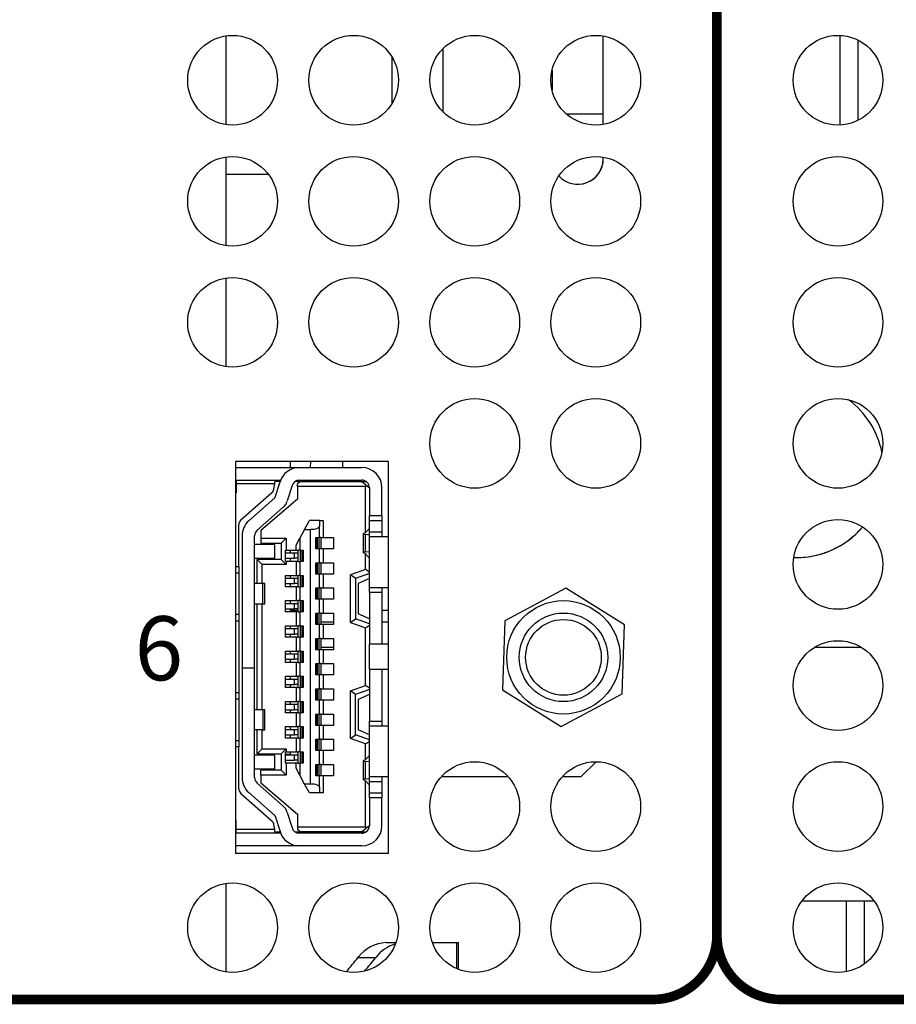
# Model space of a CAD drawing. Extents: x 0 to 68, y 0 to 44.
# Drawn here: x 10.5 to 11.9, y 7.5 to 9 of the extents above; entities that cross this region are included whole.
import ezdxf
from ezdxf.enums import TextEntityAlignment as Align

# ---------------------------------------------------------------- set-up
doc = ezdxf.new("R2010")
doc.units = 0
doc.header["$MEASUREMENT"] = 0
doc.layers.add('PART', color=4, linetype='CONTINUOUS')
doc.layers.add('SILK1', color=7, linetype='CONTINUOUS')
doc.styles.add('R', font='swissc.ttf')

msp = doc.modelspace()

# ---------------------------------------------------------------- linework, layer by layer
at = {"layer": 'PART', "linetype": 'CONTINUOUS'}
for p, q in [((10.8052, 8.8829), (10.8052, 9.0215)), ((11.394, 8.8832), (11.394, 9.0212)), ((11.394, 8.8832), (11.394, 9.0212)), ((11.7631, 9.0221), (11.7631, 8.8823)), ((11.7914, 9.0149), (11.7914, 8.8895)), ((11.144, 8.9025), (11.144, 9.0019)), ((11.144, 8.9025), (11.144, 9.0019)), ((11.064, 8.9887), (11.064, 8.9157)), ((11.314, 8.9677), (11.314, 8.9367)), ((11.336, 8.8997), (11.394, 8.8997)), ((10.8052, 8.6939), (10.8052, 8.8325)), ((11.394, 8.8297), (11.394, 8.8322)), ((11.394, 8.8297), (11.394, 8.8322)), ((11.394, 8.8297), (11.394, 8.8297)), ((10.8714, 8.8051), (10.8052, 8.8051)), ((10.8052, 8.5049), (10.8052, 8.6435)), ((11.0588, 8.3567), (10.8198, 8.3567)), ((10.8198, 8.3567), (10.8198, 7.7457)), ((10.8198, 8.3475), (10.9195, 8.3475)), ((10.9052, 8.3567), (10.9052, 8.3475)), ((10.9195, 8.3475), (11.017, 8.3475)), ((10.9371, 8.3475), (10.9375, 8.3567)), ((10.9873, 8.3475), (10.9875, 8.3567)), ((11.0588, 7.7457), (11.0588, 8.3567)), ((10.8198, 8.3278), (10.821, 8.3278)), ((10.821, 8.3278), (10.882, 8.3278)), ((10.821, 8.3278), (10.821, 8.3219)), ((10.821, 8.3219), (10.821, 8.3081)), ((10.8811, 8.3219), (10.821, 8.3219)), ((10.8799, 8.3145), (10.8811, 8.3219)), ((10.8811, 8.3219), (10.882, 8.3278)), ((10.8896, 8.3258), (10.8817, 8.3258)), ((10.8819, 8.3011), (10.8894, 8.3253)), ((10.882, 8.3278), (10.8903, 8.3278)), ((10.9082, 8.3195), (10.9007, 8.2953)), ((10.9206, 8.3258), (10.9129, 8.3258)), ((10.9147, 8.3268), (10.9147, 8.3258)), ((10.9206, 8.3258), (10.9167, 8.3219)), ((10.9167, 8.318), (10.9167, 8.3219)), ((10.9167, 8.318), (10.9167, 8.2983)), ((11.023, 8.318), (10.9167, 8.318)), ((10.9195, 8.3278), (11.017, 8.3278)), ((10.9206, 8.3258), (11.017, 8.3258)), ((10.9541, 8.3258), (10.9541, 8.3278)), ((10.9544, 8.3278), (10.9544, 8.3258)), ((10.9812, 8.3258), (10.9812, 8.3278)), ((10.9842, 8.3258), (10.9846, 8.3278)), ((11.017, 8.3258), (11.0246, 8.3196)), ((11.017, 8.3258), (11.0236, 8.3258)), ((11.023, 8.318), (11.0246, 8.3196)), ((11.023, 8.2462), (11.023, 8.318)), ((11.0246, 8.3196), (11.0289, 8.316)), ((10.821, 8.3081), (10.8198, 8.3081)), ((10.8283, 8.266), (10.8767, 8.3086)), ((11.0289, 8.316), (11.0289, 8.2727)), ((11.0485, 8.2727), (11.0485, 8.316)), ((10.8407, 8.2644), (10.8813, 8.3002)), ((10.8943, 8.2854), (10.8537, 8.2496)), ((10.9167, 8.2983), (10.8596, 8.2491)), ((11.0289, 8.2727), (11.0485, 8.2727)), ((11.0289, 8.2648), (11.0289, 8.2727)), ((11.0485, 8.2727), (11.0485, 8.2648)), ((10.8249, 8.193), (10.8249, 8.2586)), ((10.9277, 8.251), (10.9352, 8.2648)), ((10.9509, 8.2648), (10.9352, 8.2648)), ((10.9509, 8.2648), (10.9509, 8.2559)), ((10.9509, 8.2648), (10.9568, 8.2648)), ((10.9509, 8.2382), (10.9509, 8.2559)), ((10.9568, 8.2648), (10.9568, 8.2382)), ((11.0289, 8.2648), (11.0485, 8.2648)), ((11.0289, 8.2471), (11.0289, 8.2648)), ((11.0485, 8.2648), (11.0485, 8.2471)), ((10.83, 8.2408), (10.83, 8.0349)), ((10.8497, 8.0349), (10.8497, 8.2408)), ((10.8596, 8.2491), (10.8596, 8.2373)), ((10.9277, 8.251), (10.9202, 8.2373)), ((10.9277, 8.251), (10.9371, 8.251)), ((10.9371, 7.8534), (10.9371, 8.251)), ((11.019, 8.244), (11.019, 8.2147)), ((11.0217, 8.2449), (11.0285, 8.252)), ((11.0289, 8.2422), (11.0228, 8.243)), ((11.0228, 8.2158), (11.0228, 8.243)), ((11.0285, 8.252), (11.0289, 8.252)), ((11.0289, 8.2471), (11.0485, 8.2471)), ((11.0289, 8.2392), (11.0289, 8.2471)), ((11.0485, 8.2471), (11.0485, 8.2392)), ((10.8812, 8.2274), (10.8497, 8.2274)), ((10.8596, 8.2373), (10.8989, 8.2373)), ((10.8596, 8.2373), (10.8596, 8.2294)), ((10.8596, 8.2294), (10.8911, 8.2294)), ((10.8812, 8.2058), (10.8812, 8.2274)), ((10.8989, 8.2373), (10.8911, 8.2294)), ((10.8911, 8.2294), (10.8911, 8.2038)), ((10.8989, 8.2373), (10.8989, 8.2186)), ((10.9143, 8.2264), (10.9202, 8.2373)), ((10.9143, 8.2186), (10.9143, 8.2264)), ((10.9202, 8.2373), (10.9202, 8.2186)), ((10.9454, 8.2382), (10.9509, 8.2382)), ((10.9454, 8.2205), (10.9454, 8.2382)), ((10.9466, 8.2205), (10.9466, 8.2382)), ((10.9471, 8.2382), (10.9471, 8.2205)), ((10.9498, 8.2382), (10.9498, 8.2205)), ((10.9533, 8.2382), (10.9509, 8.2382)), ((10.9533, 8.2382), (10.9533, 8.2205)), ((10.9533, 8.2382), (10.9568, 8.2382)), ((10.9568, 8.2382), (10.973, 8.2382)), ((10.973, 8.2382), (10.973, 8.2205)), ((11.0588, 8.2392), (11.0289, 8.2392)), ((11.0289, 8.1605), (11.0289, 8.2392)), ((10.8981, 8.2008), (10.8981, 8.2186)), ((10.8981, 8.2186), (10.8989, 8.2186)), ((10.9117, 8.2136), (10.8981, 8.2136)), ((10.8989, 8.2186), (10.9143, 8.2186)), ((10.9052, 8.2186), (10.9052, 8.2136)), ((10.9117, 8.2058), (10.9117, 8.2136)), ((10.9178, 8.2136), (10.9117, 8.2136)), ((10.9143, 8.2186), (10.9178, 8.2186)), ((10.9178, 8.2008), (10.9178, 8.2186)), ((10.9202, 8.2186), (10.9178, 8.2186)), ((10.9202, 8.2186), (10.9257, 8.2186)), ((10.9213, 8.2008), (10.9213, 8.2186)), ((10.924, 8.2008), (10.924, 8.2186)), ((10.9245, 8.2186), (10.9245, 8.2008)), ((10.9257, 8.2186), (10.9257, 8.2008)), ((10.9509, 8.2205), (10.9454, 8.2205)), ((10.9509, 8.1989), (10.9509, 8.2205)), ((10.9533, 8.2205), (10.9509, 8.2205)), ((10.9568, 8.2205), (10.9533, 8.2205)), ((10.9568, 8.2205), (10.9568, 8.1989)), ((10.973, 8.2205), (10.9568, 8.2205)), ((11.0285, 8.2067), (11.0217, 8.2138)), ((11.0228, 8.2158), (11.0289, 8.2166)), ((11.023, 8.1884), (11.023, 8.2125)), ((10.8497, 8.2058), (10.8812, 8.2058)), ((10.8615, 8.1959), (10.8537, 8.2038)), ((10.8911, 8.2038), (10.8537, 8.2038)), ((10.8537, 8.1664), (10.8537, 8.2038)), ((10.8615, 8.1664), (10.8615, 8.1959)), ((10.8989, 8.1959), (10.8615, 8.1959)), ((10.8911, 8.2038), (10.8989, 8.1959)), ((10.8981, 8.2058), (10.9117, 8.2058)), ((10.8989, 8.2008), (10.8981, 8.2008)), ((10.8989, 8.2008), (10.8989, 8.1959)), ((10.9143, 8.2008), (10.8989, 8.2008)), ((10.9052, 8.2058), (10.9052, 8.2008)), ((10.9178, 8.2058), (10.9117, 8.2058)), ((10.9143, 8.2008), (10.9143, 8.1792)), ((10.9178, 8.2008), (10.9143, 8.2008)), ((10.9178, 8.2008), (10.9202, 8.2008)), ((10.9202, 8.2008), (10.9202, 8.1792)), ((10.9257, 8.2008), (10.9202, 8.2008)), ((10.9454, 8.1989), (10.9509, 8.1989)), ((10.9454, 8.1812), (10.9454, 8.1989)), ((10.9466, 8.1812), (10.9466, 8.1989)), ((10.9471, 8.1989), (10.9471, 8.1812)), ((10.9498, 8.1989), (10.9498, 8.1812)), ((10.9533, 8.1989), (10.9509, 8.1989)), ((10.9533, 8.1989), (10.9533, 8.1812)), ((10.9533, 8.1989), (10.9568, 8.1989)), ((10.9568, 8.1989), (10.973, 8.1989)), ((10.973, 8.1989), (10.973, 8.1812)), ((11.0289, 8.2067), (11.0285, 8.2067)), ((10.8198, 8.193), (10.8249, 8.193)), ((10.8198, 8.1831), (10.8249, 8.1831)), ((10.8249, 8.193), (10.8249, 8.1831)), ((10.8249, 8.1831), (10.8249, 8.1182)), ((10.8981, 8.1615), (10.8981, 8.1792)), ((10.8981, 8.1792), (10.9143, 8.1792)), ((10.9052, 8.1792), (10.9052, 8.1743)), ((10.9143, 8.1792), (10.9178, 8.1792)), ((10.9178, 8.1615), (10.9178, 8.1792)), ((10.9202, 8.1792), (10.9178, 8.1792)), ((10.9202, 8.1792), (10.9257, 8.1792)), ((10.9213, 8.1615), (10.9213, 8.1792)), ((10.924, 8.1615), (10.924, 8.1792)), ((10.9245, 8.1792), (10.9245, 8.1615)), ((10.9257, 8.1792), (10.9257, 8.1615)), ((10.9509, 8.1812), (10.9454, 8.1812)), ((10.9509, 8.1595), (10.9509, 8.1812)), ((10.9533, 8.1812), (10.9509, 8.1812)), ((10.9568, 8.1812), (10.9533, 8.1812)), ((10.9568, 8.1812), (10.9568, 8.1595)), ((10.973, 8.1812), (10.9568, 8.1812)), ((11.023, 8.1884), (10.9993, 8.1798)), ((10.9993, 8.1058), (10.9993, 8.1798)), ((11.0072, 8.1743), (10.9993, 8.1798)), ((11.0289, 8.1821), (11.0072, 8.1743)), ((11.0289, 8.1842), (11.023, 8.1884)), ((10.8625, 8.1664), (10.8497, 8.1664)), ((10.8625, 8.1349), (10.8625, 8.1664)), ((10.8655, 8.1664), (10.8625, 8.1664)), ((10.8655, 8.1349), (10.8655, 8.1664)), ((10.9117, 8.1743), (10.8981, 8.1743)), ((10.8981, 8.1664), (10.9117, 8.1664)), ((10.9052, 8.1664), (10.9052, 8.1615)), ((10.9117, 8.1664), (10.9117, 8.1743)), ((10.9178, 8.1743), (10.9117, 8.1743)), ((10.9178, 8.1664), (10.9117, 8.1664)), ((11.0072, 8.1743), (11.0072, 8.1113)), ((11.0289, 8.1743), (11.0111, 8.1664)), ((11.0111, 8.1664), (11.0111, 8.1191)), ((10.9143, 8.1615), (10.8981, 8.1615)), ((10.9143, 8.1615), (10.9143, 8.1398)), ((10.9178, 8.1615), (10.9143, 8.1615)), ((10.9178, 8.1615), (10.9202, 8.1615)), ((10.9202, 8.1615), (10.9202, 8.1398)), ((10.9257, 8.1615), (10.9202, 8.1615)), ((10.9454, 8.1595), (10.9509, 8.1595)), ((10.9454, 8.1418), (10.9454, 8.1595)), ((10.9466, 8.1418), (10.9466, 8.1595)), ((10.9471, 8.1595), (10.9471, 8.1418)), ((10.9498, 8.1595), (10.9498, 8.1418)), ((10.9533, 8.1595), (10.9509, 8.1595)), ((10.9533, 8.1595), (10.9533, 8.1418)), ((10.9533, 8.1595), (10.9568, 8.1595)), ((10.9568, 8.1595), (10.973, 8.1595)), ((10.973, 8.1595), (10.973, 8.1418)), ((11.0289, 8.1605), (11.0588, 8.1605)), ((11.0289, 8.1526), (11.0289, 8.1605)), ((11.0485, 8.1526), (11.0289, 8.1526)), ((11.0289, 8.1526), (11.0289, 8.0719)), ((11.0485, 8.1605), (11.0485, 8.1526)), ((11.0485, 8.1526), (11.0485, 8.0719)), ((11.3353, 8.1591), (11.2401, 8.1082)), ((11.427, 8.1021), (11.3353, 8.1591)), ((10.8497, 8.1349), (10.8625, 8.1349)), ((10.8537, 7.9695), (10.8537, 8.1349)), ((10.8615, 7.9695), (10.8615, 8.1349)), ((10.8625, 8.1349), (10.8655, 8.1349)), ((10.8981, 8.1221), (10.8981, 8.1398)), ((10.8981, 8.1398), (10.9143, 8.1398)), ((10.9117, 8.1349), (10.8981, 8.1349)), ((10.9052, 8.1398), (10.9052, 8.1349)), ((10.9117, 8.127), (10.9117, 8.1349)), ((10.9178, 8.1349), (10.9117, 8.1349)), ((10.9143, 8.1398), (10.9178, 8.1398)), ((10.9178, 8.1221), (10.9178, 8.1398)), ((10.9202, 8.1398), (10.9178, 8.1398)), ((10.9202, 8.1398), (10.9257, 8.1398)), ((10.9213, 8.1221), (10.9213, 8.1398)), ((10.924, 8.1221), (10.924, 8.1398)), ((10.9245, 8.1398), (10.9245, 8.1221)), ((10.9257, 8.1398), (10.9257, 8.1221)), ((10.9509, 8.1418), (10.9454, 8.1418)), ((10.9509, 8.1201), (10.9509, 8.1418)), ((10.9533, 8.1418), (10.9509, 8.1418)), ((10.9568, 8.1418), (10.9533, 8.1418)), ((10.9568, 8.1418), (10.9568, 8.1201)), ((10.973, 8.1418), (10.9568, 8.1418)), ((10.8249, 8.1182), (10.8198, 8.1182)), ((10.8249, 8.1182), (10.8249, 8.1083)), ((10.8981, 8.127), (10.9117, 8.127)), ((10.9143, 8.1221), (10.8981, 8.1221)), ((10.9052, 8.127), (10.9052, 8.1221)), ((10.9052, 8.1247), (10.9178, 8.1247)), ((10.9178, 8.127), (10.9117, 8.127)), ((10.9143, 8.1221), (10.9143, 8.1004)), ((10.9178, 8.1221), (10.9143, 8.1221)), ((10.9178, 8.1221), (10.9202, 8.1221)), ((10.9202, 8.1221), (10.9202, 8.1004)), ((10.9257, 8.1221), (10.9202, 8.1221)), ((10.9454, 8.1201), (10.9509, 8.1201)), ((10.9454, 8.1024), (10.9454, 8.1201)), ((10.9466, 8.1024), (10.9466, 8.1201)), ((10.9471, 8.1201), (10.9471, 8.1024)), ((10.9498, 8.1201), (10.9498, 8.1024)), ((10.9533, 8.1201), (10.9509, 8.1201)), ((10.9533, 8.1201), (10.9533, 8.1024)), ((10.9533, 8.1201), (10.9568, 8.1201)), ((10.9568, 8.1201), (10.973, 8.1201)), ((10.973, 8.1201), (10.973, 8.1024)), ((11.0289, 8.1113), (11.0111, 8.1191)), ((11.0485, 8.1247), (11.0588, 8.1247)), ((10.8198, 8.1083), (10.8249, 8.1083)), ((10.8249, 8.1083), (10.8249, 7.9961)), ((10.9509, 8.1024), (10.9454, 8.1024)), ((10.9509, 8.0808), (10.9509, 8.1024)), ((10.9533, 8.1024), (10.9509, 8.1024)), ((10.9533, 8.1067), (10.973, 8.1067)), ((10.9568, 8.1024), (10.9533, 8.1024)), ((10.9568, 8.1024), (10.9568, 8.0808)), ((10.973, 8.1024), (10.9568, 8.1024)), ((10.9993, 8.1058), (11.0072, 8.1113)), ((10.9993, 8.1058), (11.023, 8.0972)), ((11.0289, 8.1034), (11.0072, 8.1113)), ((11.023, 8.0972), (11.0289, 8.1013)), ((11.0485, 8.1067), (11.0588, 8.1067)), ((11.2401, 8.1082), (11.2366, 8.0003)), ((11.4235, 7.9942), (11.427, 8.1021)), ((10.8981, 8.0827), (10.8981, 8.1004)), ((10.8981, 8.1004), (10.9143, 8.1004)), ((10.9117, 8.0955), (10.8981, 8.0955)), ((10.8981, 8.0876), (10.9117, 8.0876)), ((10.9052, 8.1004), (10.9052, 8.0955)), ((10.9052, 8.0876), (10.9052, 8.0827)), ((10.9117, 8.0876), (10.9117, 8.0955)), ((10.9178, 8.0955), (10.9117, 8.0955)), ((10.9178, 8.0876), (10.9117, 8.0876)), ((10.9143, 8.1004), (10.9178, 8.1004)), ((10.9178, 8.0827), (10.9178, 8.1004)), ((10.9202, 8.1004), (10.9178, 8.1004)), ((10.9202, 8.1004), (10.9257, 8.1004)), ((10.9213, 8.0827), (10.9213, 8.1004)), ((10.924, 8.0827), (10.924, 8.1004)), ((10.9245, 8.1004), (10.9245, 8.0827)), ((10.9257, 8.1004), (10.9257, 8.0827)), ((11.023, 8.0073), (11.023, 8.0972)), ((10.9143, 8.0827), (10.8981, 8.0827)), ((10.9143, 8.0827), (10.9143, 8.0611)), ((10.9178, 8.0827), (10.9143, 8.0827)), ((10.9178, 8.0827), (10.9202, 8.0827)), ((10.9202, 8.0827), (10.9202, 8.0611)), ((10.9257, 8.0827), (10.9202, 8.0827)), ((10.9454, 8.0808), (10.9509, 8.0808)), ((10.9454, 8.063), (10.9454, 8.0808)), ((10.9466, 8.063), (10.9466, 8.0808)), ((10.9471, 8.0808), (10.9471, 8.063)), ((10.9498, 8.0808), (10.9498, 8.063)), ((10.9533, 8.0808), (10.9509, 8.0808)), ((10.9533, 8.0808), (10.9533, 8.063)), ((10.9533, 8.0808), (10.9568, 8.0808)), ((10.9568, 8.0808), (10.973, 8.0808)), ((10.973, 8.0808), (10.973, 8.063)), ((11.0588, 8.0719), (11.0289, 8.0719)), ((11.0289, 8.0325), (11.0289, 8.0719)), ((10.8981, 8.0434), (10.8981, 8.0611)), ((10.8981, 8.0611), (10.9143, 8.0611)), ((10.9117, 8.0562), (10.8981, 8.0562)), ((10.9052, 8.0611), (10.9052, 8.0562)), ((10.9117, 8.0483), (10.9117, 8.0562)), ((10.9178, 8.0562), (10.9117, 8.0562)), ((10.9143, 8.0611), (10.9178, 8.0611)), ((10.9178, 8.0434), (10.9178, 8.0611)), ((10.9202, 8.0611), (10.9178, 8.0611)), ((10.9202, 8.0611), (10.9257, 8.0611)), ((10.9213, 8.0434), (10.9213, 8.0611)), ((10.924, 8.0434), (10.924, 8.0611)), ((10.9245, 8.0611), (10.9245, 8.0434)), ((10.9257, 8.0611), (10.9257, 8.0434)), ((10.9509, 8.063), (10.9454, 8.063)), ((10.9509, 8.0414), (10.9509, 8.063)), ((10.9533, 8.063), (10.9509, 8.063)), ((10.973, 8.0667), (10.9533, 8.0667)), ((10.9568, 8.063), (10.9533, 8.063)), ((10.9568, 8.063), (10.9568, 8.0414)), ((10.973, 8.063), (10.9568, 8.063)), ((11.7972, 8.0667), (11.7234, 8.0667)), ((10.8981, 8.0483), (10.9117, 8.0483)), ((10.9143, 8.0434), (10.8981, 8.0434)), ((10.9052, 8.0483), (10.9052, 8.0434)), ((10.9178, 8.0483), (10.9117, 8.0483)), ((10.9143, 8.0434), (10.9143, 8.0217)), ((10.9178, 8.0434), (10.9143, 8.0434)), ((10.9178, 8.0434), (10.9202, 8.0434)), ((10.9202, 8.0434), (10.9202, 8.0217)), ((10.9257, 8.0434), (10.9202, 8.0434)), ((10.9454, 8.0414), (10.9509, 8.0414)), ((10.9454, 8.0237), (10.9454, 8.0414)), ((10.9466, 8.0237), (10.9466, 8.0414)), ((10.9471, 8.0414), (10.9471, 8.0237)), ((10.9498, 8.0414), (10.9498, 8.0237)), ((10.9533, 8.0414), (10.9509, 8.0414)), ((10.9533, 8.0414), (10.9533, 8.0237)), ((10.9533, 8.0414), (10.9568, 8.0414)), ((10.9568, 8.0414), (10.973, 8.0414)), ((10.973, 8.0414), (10.973, 8.0237)), ((10.83, 8.0349), (10.8497, 8.0349)), ((10.83, 8.0345), (10.83, 8.0349)), ((10.83, 8.0345), (10.83, 7.8637)), ((10.8497, 8.0345), (10.83, 8.0345)), ((10.8497, 8.0349), (10.8497, 8.0345)), ((10.8497, 7.8637), (10.8497, 8.0345)), ((11.0289, 8.0325), (11.0588, 8.0325)), ((11.0289, 8.0325), (11.0289, 7.9518)), ((11.0485, 8.0325), (11.0485, 7.9518)), ((10.8981, 8.004), (10.8981, 8.0217)), ((10.8981, 8.0217), (10.9143, 8.0217)), ((10.9117, 8.0168), (10.8981, 8.0168)), ((10.8981, 8.0089), (10.9117, 8.0089)), ((10.9052, 8.0217), (10.9052, 8.0168)), ((10.9052, 8.0089), (10.9052, 8.004)), ((10.9117, 8.0089), (10.9117, 8.0168)), ((10.9178, 8.0168), (10.9117, 8.0168)), ((10.9178, 8.0089), (10.9117, 8.0089)), ((10.9143, 8.0217), (10.9178, 8.0217)), ((10.9178, 8.004), (10.9178, 8.0217)), ((10.9202, 8.0217), (10.9178, 8.0217)), ((10.9202, 8.0217), (10.9257, 8.0217)), ((10.9213, 8.004), (10.9213, 8.0217)), ((10.924, 8.004), (10.924, 8.0217)), ((10.9245, 8.0217), (10.9245, 8.004)), ((10.9257, 8.0217), (10.9257, 8.004)), ((10.9509, 8.0237), (10.9454, 8.0237)), ((10.9509, 8.002), (10.9509, 8.0237)), ((10.9533, 8.0237), (10.9509, 8.0237)), ((10.9568, 8.0237), (10.9533, 8.0237)), ((10.9568, 8.0237), (10.9568, 8.002)), ((10.973, 8.0237), (10.9568, 8.0237)), ((10.8198, 7.9961), (10.8249, 7.9961)), ((10.8249, 7.9961), (10.8249, 7.9863)), ((10.9143, 8.004), (10.8981, 8.004)), ((10.9143, 8.004), (10.9143, 7.9823)), ((10.9178, 8.004), (10.9143, 8.004)), ((10.9178, 8.004), (10.9202, 8.004)), ((10.9202, 8.004), (10.9202, 7.9823)), ((10.9257, 8.004), (10.9202, 8.004)), ((10.9454, 8.002), (10.9509, 8.002)), ((10.9454, 7.9843), (10.9454, 8.002)), ((10.9466, 7.9843), (10.9466, 8.002)), ((10.9471, 8.002), (10.9471, 7.9843)), ((10.9498, 8.002), (10.9498, 7.9843)), ((10.9533, 8.002), (10.9509, 8.002)), ((10.9533, 8.002), (10.9533, 7.9843)), ((10.9533, 8.002), (10.9568, 8.002)), ((10.9568, 8.002), (10.973, 8.002)), ((10.973, 8.002), (10.973, 7.9843)), ((10.9993, 7.9987), (11.023, 8.0073)), ((10.9993, 7.9247), (10.9993, 7.9987)), ((11.0072, 7.9932), (10.9993, 7.9987)), ((11.0289, 8.001), (11.0072, 7.9932)), ((11.0289, 8.0031), (11.023, 8.0073)), ((11.2366, 8.0003), (11.3283, 7.9433)), ((11.3283, 7.9433), (11.4235, 7.9942)), ((10.8198, 7.9863), (10.8249, 7.9863)), ((10.8249, 7.9863), (10.8249, 7.9213)), ((10.8981, 7.9646), (10.8981, 7.9823)), ((10.8981, 7.9823), (10.9143, 7.9823)), ((10.9052, 7.9823), (10.9052, 7.9774)), ((10.9143, 7.9823), (10.9178, 7.9823)), ((10.9178, 7.9646), (10.9178, 7.9823)), ((10.9202, 7.9823), (10.9178, 7.9823)), ((10.9202, 7.9823), (10.9257, 7.9823)), ((10.9213, 7.9646), (10.9213, 7.9823)), ((10.924, 7.9646), (10.924, 7.9823)), ((10.9245, 7.9823), (10.9245, 7.9646)), ((10.9257, 7.9823), (10.9257, 7.9646)), ((10.9509, 7.9843), (10.9454, 7.9843)), ((10.9509, 7.9626), (10.9509, 7.9843)), ((10.9533, 7.9843), (10.9509, 7.9843)), ((10.9568, 7.9843), (10.9533, 7.9843)), ((10.9568, 7.9843), (10.9568, 7.9626)), ((10.973, 7.9843), (10.9568, 7.9843)), ((11.0072, 7.9302), (11.0072, 7.9932)), ((11.0289, 7.9932), (11.0111, 7.9853)), ((11.0111, 7.9853), (11.0111, 7.938)), ((10.8625, 7.9695), (10.8497, 7.9695)), ((10.8625, 7.9695), (10.8625, 7.938)), ((10.8655, 7.9695), (10.8625, 7.9695)), ((10.8655, 7.938), (10.8655, 7.9695)), ((10.9117, 7.9774), (10.8981, 7.9774)), ((10.8981, 7.9695), (10.9117, 7.9695)), ((10.9143, 7.9646), (10.8981, 7.9646)), ((10.9052, 7.9695), (10.9052, 7.9646)), ((10.9117, 7.9695), (10.9117, 7.9774)), ((10.9178, 7.9774), (10.9117, 7.9774)), ((10.9178, 7.9695), (10.9117, 7.9695)), ((10.9143, 7.9646), (10.9143, 7.943)), ((10.9178, 7.9646), (10.9143, 7.9646)), ((10.9178, 7.9646), (10.9202, 7.9646)), ((10.9202, 7.9646), (10.9202, 7.943)), ((10.9257, 7.9646), (10.9202, 7.9646)), ((10.9454, 7.9626), (10.9509, 7.9626)), ((10.9454, 7.9449), (10.9454, 7.9626)), ((10.9466, 7.9449), (10.9466, 7.9626)), ((10.9471, 7.9626), (10.9471, 7.9449)), ((10.9498, 7.9626), (10.9498, 7.9449)), ((10.9533, 7.9626), (10.9509, 7.9626)), ((10.9533, 7.9626), (10.9533, 7.9449)), ((10.9533, 7.9626), (10.9568, 7.9626)), ((10.9568, 7.9626), (10.973, 7.9626)), ((10.973, 7.9626), (10.973, 7.9449)), ((11.0289, 7.9518), (11.0485, 7.9518)), ((11.0289, 7.9439), (11.0289, 7.9518)), ((11.0485, 7.9518), (11.0485, 7.9439)), ((10.8625, 7.938), (10.8497, 7.938)), ((10.8537, 7.9006), (10.8537, 7.938)), ((10.8615, 7.9085), (10.8615, 7.938)), ((10.8625, 7.938), (10.8655, 7.938)), ((10.8981, 7.9252), (10.8981, 7.943)), ((10.8981, 7.943), (10.9143, 7.943)), ((10.9117, 7.938), (10.8981, 7.938)), ((10.9052, 7.943), (10.9052, 7.938)), ((10.9117, 7.9302), (10.9117, 7.938)), ((10.9178, 7.938), (10.9117, 7.938)), ((10.9143, 7.943), (10.9178, 7.943)), ((10.9178, 7.9252), (10.9178, 7.943)), ((10.9202, 7.943), (10.9178, 7.943)), ((10.9202, 7.943), (10.9257, 7.943)), ((10.9213, 7.9252), (10.9213, 7.943)), ((10.924, 7.9252), (10.924, 7.943)), ((10.9245, 7.943), (10.9245, 7.9252)), ((10.9257, 7.943), (10.9257, 7.9252)), ((10.9509, 7.9449), (10.9454, 7.9449)), ((10.9509, 7.9233), (10.9509, 7.9449)), ((10.9533, 7.9449), (10.9509, 7.9449)), ((10.9568, 7.9449), (10.9533, 7.9449)), ((10.9568, 7.9449), (10.9568, 7.9233)), ((10.973, 7.9449), (10.9568, 7.9449)), ((11.0289, 7.9302), (11.0111, 7.938)), ((11.0588, 7.9439), (11.0289, 7.9439)), ((11.0289, 7.8652), (11.0289, 7.9439)), ((10.8198, 7.9213), (10.8249, 7.9213)), ((10.8249, 7.9213), (10.8249, 7.9115)), ((10.8981, 7.9302), (10.9117, 7.9302)), ((10.9143, 7.9252), (10.8981, 7.9252)), ((10.9052, 7.9302), (10.9052, 7.9252)), ((10.9178, 7.9302), (10.9117, 7.9302)), ((10.9143, 7.9252), (10.9143, 7.9036)), ((10.9178, 7.9252), (10.9143, 7.9252)), ((10.9178, 7.9252), (10.9202, 7.9252)), ((10.9202, 7.9252), (10.9202, 7.9036)), ((10.9257, 7.9252), (10.9202, 7.9252)), ((10.9454, 7.9233), (10.9509, 7.9233)), ((10.9454, 7.9056), (10.9454, 7.9233)), ((10.9466, 7.9056), (10.9466, 7.9233)), ((10.9471, 7.9233), (10.9471, 7.9056)), ((10.9498, 7.9233), (10.9498, 7.9056)), ((10.9533, 7.9233), (10.9509, 7.9233)), ((10.9533, 7.9233), (10.9533, 7.9056)), ((10.9533, 7.9233), (10.9568, 7.9233)), ((10.9568, 7.9233), (10.973, 7.9233)), ((10.973, 7.9233), (10.973, 7.9056)), ((10.9993, 7.9247), (11.0072, 7.9302)), ((11.023, 7.9161), (10.9993, 7.9247)), ((11.0289, 7.9223), (11.0072, 7.9302)), ((11.023, 7.9161), (11.0289, 7.9202)), ((10.8249, 7.9115), (10.8198, 7.9115)), ((10.8249, 7.8458), (10.8249, 7.9115)), ((10.8537, 7.9006), (10.8615, 7.9085)), ((10.8615, 7.9085), (10.8989, 7.9085)), ((10.8989, 7.9085), (10.8911, 7.9006)), ((10.8981, 7.8859), (10.8981, 7.9036)), ((10.8981, 7.9036), (10.8989, 7.9036)), ((10.8989, 7.9085), (10.8989, 7.9036)), ((10.8989, 7.9036), (10.9143, 7.9036)), ((10.9052, 7.9036), (10.9052, 7.8996)), ((10.9143, 7.9036), (10.9178, 7.9036)), ((10.9178, 7.8859), (10.9178, 7.9036)), ((10.9202, 7.9036), (10.9178, 7.9036)), ((10.9202, 7.9036), (10.9257, 7.9036)), ((10.9213, 7.8859), (10.9213, 7.9036)), ((10.924, 7.8859), (10.924, 7.9036)), ((10.9245, 7.9036), (10.9245, 7.8859)), ((10.9257, 7.9036), (10.9257, 7.8859)), ((10.9509, 7.9056), (10.9454, 7.9056)), ((10.9509, 7.8839), (10.9509, 7.9056)), ((10.9533, 7.9056), (10.9509, 7.9056)), ((10.9568, 7.9056), (10.9533, 7.9056)), ((10.9568, 7.9056), (10.9568, 7.8839)), ((10.973, 7.9056), (10.9568, 7.9056)), ((11.023, 7.8919), (11.023, 7.9161)), ((10.8812, 7.8987), (10.8497, 7.8987)), ((10.8537, 7.9006), (10.8911, 7.9006)), ((10.8812, 7.877), (10.8812, 7.8987)), ((10.8911, 7.9006), (10.8911, 7.8751)), ((10.9052, 7.8996), (10.8981, 7.8996)), ((10.9117, 7.8987), (10.8981, 7.8987)), ((10.8981, 7.8908), (10.9117, 7.8908)), ((10.8989, 7.8859), (10.8981, 7.8859)), ((10.8989, 7.8859), (10.8989, 7.8672)), ((10.9143, 7.8859), (10.8989, 7.8859)), ((10.9117, 7.8908), (10.9117, 7.8987)), ((10.9178, 7.8987), (10.9117, 7.8987)), ((10.9178, 7.8908), (10.9117, 7.8908)), ((10.9143, 7.8781), (10.9143, 7.8859)), ((10.9178, 7.8859), (10.9143, 7.8859)), ((10.9178, 7.8859), (10.9202, 7.8859)), ((10.9202, 7.8859), (10.9202, 7.8672)), ((10.9257, 7.8859), (10.9202, 7.8859)), ((11.019, 7.8897), (11.019, 7.8604)), ((11.0285, 7.8977), (11.0217, 7.8906)), ((11.0289, 7.8879), (11.0228, 7.8887)), ((11.0228, 7.8614), (11.0228, 7.8887)), ((11.0285, 7.8977), (11.0289, 7.8977)), ((11.3596, 7.8652), (11.3826, 7.8882)), ((10.8497, 7.877), (10.8812, 7.877)), ((10.8911, 7.8751), (10.8596, 7.8751)), ((10.8596, 7.8672), (10.8596, 7.8751)), ((10.8989, 7.8672), (10.8911, 7.8751)), ((10.9202, 7.8672), (10.9143, 7.8781)), ((10.9454, 7.8839), (10.9509, 7.8839)), ((10.9454, 7.8662), (10.9454, 7.8839)), ((10.9466, 7.8662), (10.9466, 7.8839)), ((10.9471, 7.8839), (10.9471, 7.8662)), ((10.9498, 7.8839), (10.9498, 7.8662)), ((10.9533, 7.8839), (10.9509, 7.8839)), ((10.9533, 7.8839), (10.9533, 7.8662)), ((10.9533, 7.8839), (10.9568, 7.8839)), ((10.9568, 7.8839), (10.973, 7.8839)), ((10.973, 7.8839), (10.973, 7.8662)), ((10.8596, 7.8672), (10.8596, 7.8554)), ((10.8989, 7.8672), (10.8596, 7.8672)), ((10.8596, 7.8554), (10.9167, 7.8062)), ((10.9277, 7.8534), (10.9202, 7.8672)), ((10.9509, 7.8662), (10.9454, 7.8662)), ((10.9509, 7.8486), (10.9509, 7.8662)), ((10.9533, 7.8662), (10.9509, 7.8662)), ((10.9568, 7.8662), (10.9533, 7.8662)), ((10.9568, 7.8662), (10.9568, 7.8396)), ((10.973, 7.8662), (10.9568, 7.8662)), ((11.0217, 7.8595), (11.0285, 7.8524)), ((11.0228, 7.8614), (11.0289, 7.8622)), ((11.023, 7.7865), (11.023, 7.8582)), ((11.0289, 7.8652), (11.0588, 7.8652)), ((11.0289, 7.8573), (11.0289, 7.8652)), ((11.0289, 7.8573), (11.0485, 7.8573)), ((11.0289, 7.8396), (11.0289, 7.8573)), ((11.0485, 7.8652), (11.0485, 7.8573)), ((11.0485, 7.8573), (11.0485, 7.8396)), ((11.1414, 7.8652), (11.2452, 7.8652)), ((11.3304, 7.8652), (11.3596, 7.8652)), ((10.8813, 7.8043), (10.8407, 7.84)), ((10.8537, 7.8548), (10.8943, 7.8191)), ((10.9352, 7.8396), (10.9277, 7.8534)), ((10.9371, 7.8534), (10.9277, 7.8534)), ((10.9509, 7.8396), (10.9352, 7.8396)), ((10.9509, 7.8486), (10.9509, 7.8396)), ((10.9568, 7.8396), (10.9509, 7.8396)), ((11.0289, 7.8524), (11.0285, 7.8524)), ((11.0289, 7.8396), (11.0485, 7.8396)), ((11.0289, 7.8317), (11.0289, 7.8396)), ((11.0485, 7.8396), (11.0485, 7.8317)), ((10.8283, 7.8384), (10.8767, 7.7958)), ((11.0289, 7.8317), (11.0289, 7.7884)), ((11.0485, 7.8317), (11.0289, 7.8317)), ((11.0485, 7.7884), (11.0485, 7.8317)), ((10.9007, 7.8092), (10.9082, 7.785)), ((10.8198, 7.7963), (10.821, 7.7963)), ((10.821, 7.7825), (10.821, 7.7963)), ((10.8819, 7.8034), (10.8894, 7.7792)), ((10.9167, 7.8062), (10.9167, 7.7865)), ((10.8811, 7.7825), (10.821, 7.7825)), ((10.821, 7.7766), (10.821, 7.7825)), ((10.8811, 7.7825), (10.8799, 7.79)), ((10.882, 7.7766), (10.8811, 7.7825)), ((10.8817, 7.7786), (10.8896, 7.7786)), ((10.9129, 7.7786), (10.9206, 7.7786)), ((10.9147, 7.7786), (10.9147, 7.7776)), ((10.9167, 7.7865), (11.023, 7.7865)), ((10.9167, 7.7865), (10.9167, 7.7825)), ((10.9206, 7.7786), (10.9167, 7.7825)), ((11.017, 7.7786), (10.9206, 7.7786)), ((10.9541, 7.7766), (10.9541, 7.7786)), ((10.9544, 7.7786), (10.9544, 7.7766)), ((10.9812, 7.7786), (10.9812, 7.7766)), ((11.0246, 7.7849), (11.017, 7.7786)), ((11.017, 7.7786), (11.0236, 7.7786)), ((11.0246, 7.7849), (11.023, 7.7865)), ((11.0289, 7.7884), (11.0246, 7.7849)), ((10.821, 7.7766), (10.8198, 7.7766)), ((10.882, 7.7766), (10.821, 7.7766)), ((10.8903, 7.7766), (10.882, 7.7766)), ((11.017, 7.7766), (10.9195, 7.7766)), ((10.9195, 7.7569), (10.8198, 7.7569)), ((11.017, 7.7569), (10.9195, 7.7569)), ((10.8198, 7.7457), (11.0588, 7.7457)), ((10.8052, 7.5599), (10.8052, 7.6985)), ((11.7041, 7.6709), (11.7731, 7.6709)), ((11.7731, 7.6709), (11.8014, 7.6709)), ((11.7731, 7.6709), (11.7731, 7.5604)), ((11.8014, 7.6709), (11.8165, 7.6709)), ((11.8014, 7.6709), (11.8014, 7.5725)), ((11.0549, 7.6059), (11.0703, 7.6059)), ((11.1273, 7.6059), (11.1649, 7.6059)), ((11.1649, 7.6059), (11.1679, 7.6059)), ((11.1649, 7.6059), (11.1649, 7.5652)), ((11.1679, 7.564), (11.1679, 7.6059)), ((11.0114, 7.5828), (11.0393, 7.5828))]:
    msp.add_line(p, q, dxfattribs=at)
for centre, radius in [((10.8153, 8.9522), 0.07), ((11.0043, 8.9522), 0.07), ((11.1933, 8.9522), 0.07), ((11.3823, 8.9522), 0.07), ((11.7603, 8.9522), 0.07), ((10.8153, 8.7632), 0.07), ((11.0043, 8.7632), 0.07), ((11.1933, 8.7632), 0.07), ((11.3823, 8.7632), 0.07), ((11.7603, 8.7632), 0.07), ((10.8153, 8.5742), 0.07), ((11.0043, 8.5742), 0.07), ((11.1933, 8.5742), 0.07), ((11.3823, 8.5742), 0.07), ((11.7603, 8.5742), 0.07), ((11.1933, 8.3852), 0.07), ((11.3823, 8.3852), 0.07), ((11.7603, 8.3852), 0.07), ((11.7603, 8.1962), 0.07), ((11.3318, 8.0512), 0.0885), ((11.3318, 8.0512), 0.0691), ((11.3318, 8.0512), 0.0591), ((11.7603, 8.0072), 0.07), ((11.1933, 7.8182), 0.07), ((11.3823, 7.8182), 0.07), ((11.7603, 7.8182), 0.07), ((10.8153, 7.6292), 0.07), ((11.0043, 7.6292), 0.07), ((11.1933, 7.6292), 0.07), ((11.3823, 7.6292), 0.07), ((11.7603, 7.6292), 0.07)]:
    msp.add_circle(centre, radius, dxfattribs=at)
for centre, radius, start, end in [((11.354, 8.8297), 0.04, 222.4105, 0), ((11.354, 8.8297), 0.04, 270, 360), ((11.695, 8.3437), 0.1368, 11.7261, 53.2083), ((11.695, 8.3437), 0.1368, 11.726, 53.2083), ((10.9195, 8.316), 0.0315, 90, 162.8973), ((11.017, 8.316), 0.0315, 0, 90), ((10.9195, 8.316), 0.0118, 90, 162.8973), ((11.017, 8.316), 0.0118, 0, 90), ((10.8702, 8.316), 0.00984, 311.3478, 351.1042), ((10.88, 8.3016), 0.00197, 311.3478, 342.8973), ((10.88, 8.3016), 0.0217, 311.3478, 342.8973), ((10.8348, 8.2586), 0.00984, 131.3478, 180), ((10.8615, 8.2408), 0.0315, 131.3478, 180), ((11.695, 8.3437), 0.1367, 268.3621, 319.3736), ((11.695, 8.3437), 0.1368, 270, 319.3736), ((10.8615, 8.2408), 0.0118, 131.3478, 180), ((10.8615, 7.8637), 0.0315, 180, 228.6522), ((10.8615, 7.8637), 0.0118, 180, 228.6522), ((10.8348, 7.8458), 0.00984, 180, 228.6522), ((10.88, 7.8028), 0.0217, 17.1027, 48.6522), ((10.8702, 7.7884), 0.00984, 8.8958, 48.6522), ((10.88, 7.8028), 0.00197, 17.1027, 48.6522), ((10.9195, 7.7884), 0.0315, 197.1027, 270), ((10.9195, 7.7884), 0.0118, 197.1027, 270), ((11.017, 7.7884), 0.0315, 270, 0), ((11.017, 7.7884), 0.0118, 270, 0), ((11.058, 7.5475), 0.0585, 93.0445, 142.8044), ((11.0852, 7.5483), 0.0575, 106.6201, 143.0266)]:
    msp.add_arc(centre, radius, start, end, dxfattribs=at)
for centre, major_axis, ratio, start_param, end_param in [((10.9371, 8.2559), (0.0138, 0), 0.35, 4.712389, 6.283185), ((11.0466, 8.244), (0.0276, 0), 0.075342, 2.698682, 3.670149), ((11.0466, 8.2147), (0.0276, 0), 0.075342, 2.613036, 3.584504), ((11.0466, 7.8897), (0.0276, 0), 0.075342, 2.698682, 3.670149), ((11.0466, 7.8604), (0.0276, 0), 0.075342, 2.613036, 3.584504), ((10.9371, 7.8486), (0.0138, 0), 0.35, 0, 1.570796), ((10.7796, 7.5272), (0.3821, 0.3821), 0.248726, 5.040162, 5.098065), ((10.7796, 7.5272), (0.4394, 0.4394), 0.248726, 5.031608, 5.079455)]:
    msp.add_ellipse(centre, major_axis=major_axis, ratio=ratio, start_param=start_param, end_param=end_param, dxfattribs=at)
at = {"layer": 'SILK1', "const_width": 0.015}
msp.add_lwpolyline([(9.8618, 9.9061), (9.1594, 9.9061, 0.414214), (9.0594, 9.8061), (9.0594, 7.617, 0.414214), (9.1594, 7.517), (11.4713, 7.517, 0.414214), (11.5713, 7.617), (11.5713, 9.8061, 0.414214), (11.4713, 9.9061), (10.656, 9.9061)], format="xyb", dxfattribs=at)
at = {"layer": 'SILK1'}
msp.add_lwpolyline([(11.6673, 9.9061, 0.015, 0.015, 0), (11.6713, 9.9061, 0.015, 0.015, 0.414214), (11.5713, 9.8061, 0.015, 0.015, 0), (11.5713, 7.617, 0.015, 0.015, 0.414214), (11.6713, 7.517, 0.015, 0.015, 0), (12.7635, 7.517, 0.015, 0.015, 0.414214), (12.8635, 7.617, 0.015, 0.015, 0), (12.8635, 7.9424, 0.015, 0.015, 0), (12.8335, 7.9724, 0.015, 0.015, 0), (12.8335, 8.1324, 0.015, 0.015, 0), (12.8635, 8.1624, 0.015, 0.015, 0), (12.8635, 9.3694, 0.015, 0.015, 0), (12.8335, 9.3994, 0.015, 0.015, 0), (12.8335, 9.5594, 0.015, 0.015, 0), (12.8635, 9.5894, 0.015, 0.015, 0), (12.8635, 9.8061, 0.015, 0.015, 0.414214), (12.7635, 9.9061, 0.015, 0.015, 0), (12.6612, 9.9061, 0, 0, 0)], format="xyseb", dxfattribs=at)

# ---------------------------------------------------------------- texts
at = {"layer": 'SILK1', "style": 'R'}
msp.add_text('6', height=0.1, dxfattribs=at).set_placement((10.7002, 8.0524), align=Align.MIDDLE)

doc.saveas('drawing.dxf')
